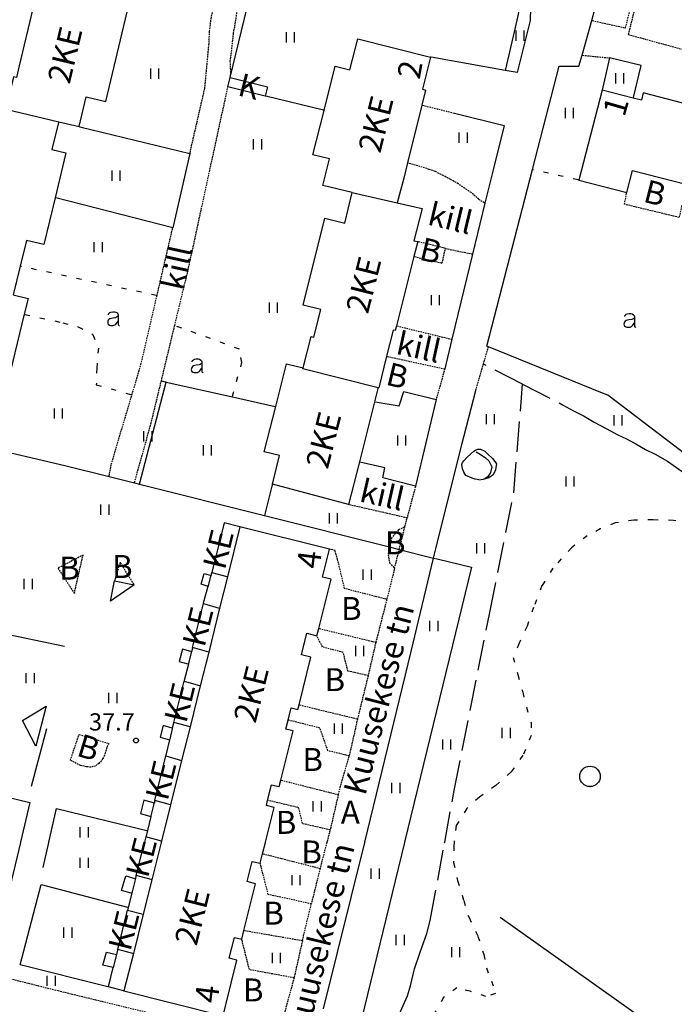
# Model space of a CAD drawing. Extents: x 69946 to 70913, y 51781 to 52352.
# Drawn here: x 70423 to 70525, y 51975 to 52129 of the extents above; entities that cross this region are included whole.
import ezdxf
from ezdxf.enums import TextEntityAlignment as Align

# ---------------------------------------------------------------- set-up
doc = ezdxf.new("R2010")
doc.units = 0
doc.header["$MEASUREMENT"] = 0
for name, pattern in [('HIDDEN', [0.375, 0.25, -0.125]), ('KOLVIK_EBAM', [2.4, 0.8, -1.6]), ('XJ2_1', [6.4, 4.8, -1.6])]:
    doc.linetypes.add(name, pattern=pattern)
for name, color, linetype in [('13', 7, 'CONTINUOUS'), ('15', 7, 'CONTINUOUS'), ('18', 7, 'CONTINUOUS'), ('19', 7, 'CONTINUOUS'), ('21', 7, 'CONTINUOUS'), ('22', 7, 'CONTINUOUS'), ('23', 7, 'CONTINUOUS'), ('34', 7, 'CONTINUOUS'), ('44', 7, 'CONTINUOUS'), ('49', 7, 'CONTINUOUS'), ('51', 7, 'CONTINUOUS'), ('52', 7, 'CONTINUOUS'), ('54', 7, 'CONTINUOUS'), ('57', 7, 'CONTINUOUS'), ('58', 7, 'CONTINUOUS')]:
    doc.layers.add(name, color=color, linetype=linetype)
doc.styles.add('txt', font='TXT', dxfattribs={"height": 0.2})

# ---------------------------------------------------------------- blocks, each defined once
blk = doc.blocks.new('HEIN_2')
at = {"layer": '49', "color": 3, "linetype": 'Continuous'}
for p, q in [((-0.64, -0.8), (-0.64, 0.8)), ((0.64, -0.8), (0.64, 0.8))]:
    blk.add_line(p, q, dxfattribs=at)
blk = doc.blocks.new('LEHT_2')
at = {"layer": '49', "color": 3, "linetype": 'Continuous'}
blk.add_circle((0.04, 0.02), 1.6, dxfattribs=at)
blk.add_point((0.04, -1.58), dxfattribs=at)
blk = doc.blocks.new('KIVI_2')
at = {"layer": '49', "color": 7, "linetype": 'Continuous'}
for points in [[(-0.08, -2.5725), (-0.6285, -2.4694), (-1.0907, -2.3165), (-2.0845, -1.8525), (-2.4089, -1.3565), (-2.632, -0.8427), (-2.7174, -0.1742), (-2.632, 0.1342), (-2.3574, 0.4942), (-1.9467, 0.9227), (-1.3307, 1.5396), (-0.816, 1.9156), (-0.5938, 2.1049), (-0.2338, 2.2596), (0.2284, 2.2249), (0.8622, 1.9334), (1.3245, 1.5396), (2.0951, 0.7858), (2.6098, 0.1173), (2.6951, -0.0711), (2.6774, -0.3111), (2.5405, -0.9973), (2.3529, -1.4418), (2.1129, -1.8018), (1.5138, -2.264), (0.64, -2.5218), (-0.0622, -2.5894)], [(-0.4471, 1.8178), (0.152, 1.4747), (0.9911, 0.9085), (1.5058, 0.3956), (2.0027, -0.5307), (1.7974, -1.4214), (1.3342, -2.1067), (0.7778, -2.472)]]:
    blk.add_lwpolyline(points, dxfattribs=at)
blk.add_circle((0, 0.0089), 0.00889, dxfattribs=at)
blk = doc.blocks.new('AED__2')
at = {"layer": '52', "color": 7, "linetype": 'Continuous'}
for points in [[(0.5441, 0.8281), (0.4631, 0.7631), (0.2991, 0.6541), (0.1591, 0.5951), (-0.2999, 0.5141), (-0.7439, 0.4091), (-0.9029, 0.3221), (-1.0079, 0.1881), (-1.0669, 0.0271), (-1.0829, -0.1469), (-1.0489, -0.2929), (-0.9799, -0.4359), (-0.8159, -0.5689), (-0.6389, -0.6249), (-0.4679, -0.6309), (-0.2819, -0.6189), (-0.1019, -0.5939), (0.0811, -0.5199), (0.2521, -0.3739), (0.4261, -0.1589), (0.5251, 0.0391), (0.5441, 0.0801)], [(-0.9619, 1.0641), (-0.9339, 1.1351), (-0.8749, 1.2471), (-0.8029, 1.3371), (-0.7259, 1.3991), (-0.5669, 1.4611), (-0.2939, 1.5051), (-0.0119, 1.5141), (0.2031, 1.4581), (0.4071, 1.3341), (0.5071, 1.1971), (0.5441, 1.0361), (0.5441, 0.0551), (0.5561, -0.2869), (0.5841, -0.4979), (0.6311, -0.5719), (0.7121, -0.6219), (0.7951, -0.6379)]]:
    blk.add_lwpolyline(points, dxfattribs=at)
blk = doc.blocks.new('KPUNK2')
at = {"layer": '57', "color": 6, "linetype": 'Continuous'}
blk.add_circle((0, 0), 0.384, dxfattribs=at)

msp = doc.modelspace()

# ---------------------------------------------------------------- linework, layer by layer
at = {"layer": '15', "color": 7, "linetype": 'HIDDEN'}
for p, q in [((70482.96, 52049.49), (70483.3, 52050.86)), ((70480.13, 52038.11), (70478.41, 52031.4)), ((70478.41, 52031.4), (70477.2, 52026.18)), ((70477.2, 52026.18), (70475.54, 52019.39)), ((70475.54, 52019.39), (70474.24, 52013.6)), ((70472.53, 52007.54), (70474.24, 52013.6)), ((70472.53, 52007.54), (70471.26, 52002.01)), ((70469.68, 51995.99), (70468.31, 51990.43)), ((70466.92, 51984.69), (70468.31, 51990.43)), ((70466.92, 51984.69), (70465.6, 51978.84)), ((70465.6, 51978.84), (70463.74, 51972.06))]:
    msp.add_line(p, q, dxfattribs=at)
for points in [[(70449.29, 52107.92), (70449.32, 52108.02), (70451.63, 52118.09), (70452.28, 52124.94), (70452.39, 52127.05), (70452.62, 52129.01), (70453.63, 52133.63), (70453.88, 52134.58), (70454.52, 52137.09), (70455.35, 52139.62), (70455.93, 52141.42), (70456.57, 52143.31), (70456.79, 52145.52), (70456.97, 52147.12)], [(70455.62, 52119.83), (70455.71, 52120.65), (70455.63, 52122.38), (70455.86, 52124.28), (70456.14, 52126.76), (70456.6, 52129.4), (70456.77, 52131.87), (70457.85, 52135.52), (70459.27, 52141.56), (70459.81, 52143.02), (70460.25, 52144.08), (70461.38, 52146.2)], [(70512.22, 52128.75), (70512.32, 52128.73), (70517.51, 52127.58), (70519.36, 52135.1), (70521.36, 52134.59), (70520.34, 52130.82), (70519.07, 52131.17), (70517.93, 52126.55), (70541.12, 52120.25), (70548, 52122.88), (70558.99, 52110.68), (70559.48, 52110.53), (70562.12, 52109.69), (70584.7, 52103.8), (70588.43, 52102.92), (70588.53, 52102.89)], [(70510.69, 52123.31), (70510.79, 52123.3), (70514.88, 52122.9), (70514.98, 52122.89)], [(70440.62, 52056.35), (70440.65, 52056.45), (70443.21, 52065.61), (70444.83, 52072.3), (70446.92, 52080.98), (70449.02, 52089.65), (70455.26, 52118.38)], [(70485.61, 52115.5), (70485.71, 52115.48), (70490.7, 52114.25)], [(70495.49, 52100.12), (70495.39, 52100.19), (70494.53, 52100.76), (70493.34, 52101.8), (70492.35, 52102.47), (70491.31, 52103.19), (70490.06, 52103.88), (70488.97, 52104.46), (70487.68, 52105.12), (70486.76, 52105.44), (70483.47, 52106.43), (70483.37, 52106.46)], [(70526.31, 52099.79), (70526.28, 52099.69), (70525.88, 52097.9), (70517.33, 52099.97), (70517.68, 52101.72), (70517.7, 52101.82)], [(70436.64, 52057.35), (70436.66, 52057.45), (70437, 52059.26), (70440.23, 52070.14), (70441.64, 52074.87), (70444.15, 52085.66), (70446.59, 52096.19), (70446.62, 52096.29)], [(70484.38, 52091.8), (70484.48, 52091.78), (70488.8, 52090.76), (70489.32, 52093.07)], [(70489.32, 52093.07), (70485.06, 52094.1), (70484.96, 52094.12)], [(70489.32, 52093.07), (70493.46, 52092.19), (70493.56, 52092.17)], [(70481.64, 52080.94), (70481.74, 52080.92), (70490.22, 52078.86), (70490.32, 52078.84)], [(70494.05, 52070.81), (70495.26, 52074.94), (70496.02, 52077.55), (70496.05, 52077.65)], [(70480.1, 52076.17), (70480.2, 52076.15), (70489.2, 52074.19)], [(70489.19, 52074.18), (70487.88, 52069.51), (70487.85, 52069.41)], [(70484.62, 52055.85), (70484.6, 52055.75), (70483.3, 52050.86)], [(70483.3, 52050.86), (70474.24, 52052.92), (70474.14, 52052.94)], [(70482.96, 52049.49), (70482.86, 52049.44), (70481.98, 52048.99), (70480.89, 52047.77), (70480.53, 52046.32), (70480.5, 52046.21), (70480.32, 52045.07), (70480.56, 52043.85), (70481.35, 52042.97)], [(70481.35, 52042.97), (70482.08, 52045.93), (70482.96, 52049.49)], [(70432.57, 52045.04), (70428.64, 52043), (70431.21, 52039.03), (70432.57, 52045.04)], [(70480.13, 52038.11), (70473.52, 52039.79), (70472.43, 52044.37), (70472.02, 52045.75), (70471.26, 52045.94), (70471.16, 52045.96)], [(70440.56, 52040.41), (70438.38, 52043.93), (70437.55, 52041.13), (70437.52, 52041.03)], [(70481.35, 52042.97), (70481.3, 52042.79), (70480.13, 52038.11)], [(70469.48, 52033.57), (70469.58, 52033.54), (70478.41, 52031.4)], [(70477.2, 52026.18), (70474.04, 52026.87), (70473.3, 52029.81), (70470.05, 52030.64), (70469.24, 52032.3), (70469.19, 52032.4)], [(70466.39, 52021.6), (70466.49, 52021.58), (70475.54, 52019.39)], [(70474.24, 52013.6), (70470.9, 52014.41), (70469.66, 52017.96), (70464.78, 52019.18), (70464.68, 52019.2)], [(70436.61, 52015.55), (70436.3, 52014.96), (70436.05, 52014.05), (70435.69, 52013.18), (70435.11, 52012.45), (70434.49, 52012.01), (70433.81, 52011.84), (70433.1, 52011.9), (70432.18, 52012.08), (70430.59, 52012.93), (70431.96, 52016.97), (70436.61, 52015.55)], [(70463.53, 52009.82), (70463.63, 52009.79), (70472.53, 52007.54)], [(70471.26, 52002.01), (70466.91, 52002.99), (70466.36, 52005.49), (70461.57, 52006.62), (70461.47, 52006.64)], [(70471.26, 52002.01), (70471.23, 52001.91), (70470.74, 52000.1), (70470.71, 52000)], [(70470.75, 52000.15), (70470.73, 52000.05), (70469.68, 51995.99)], [(70460.69, 51998.29), (70460.79, 51998.27), (70469.68, 51995.99)], [(70468.31, 51990.43), (70461.57, 51991.89), (70460.34, 51996.68), (70460.31, 51996.78)], [(70465.6, 51978.84), (70458.63, 51980.13), (70457.44, 51984.81), (70457.42, 51984.91)], [(70457.76, 51986.28), (70457.86, 51986.26), (70466.92, 51984.69)], [(70463.74, 51972.06), (70462.17, 51970.14), (70461.36, 51969.57), (70460.72, 51969.49), (70459.8, 51969.5), (70457.76, 51969.82), (70454.02, 51970.63), (70428.69, 51976.79), (70418.86, 51979.25), (70401.77, 51983.45), (70401.21, 51983.47), (70400.3, 51983.48)]]:
    msp.add_lwpolyline(points, dxfattribs=at)
at = {"layer": '15', "color": 7, "linetype": 'Continuous'}
for points in [[(70496.62, 52137.64), (70497.1, 52137.48), (70498.57, 52136.89), (70499.72, 52136.42), (70500.47, 52135.86), (70501.21, 52135.17), (70501.91, 52134.34), (70502.4, 52133.37), (70502.54, 52132.61), (70502.54, 52132.61), (70502.55, 52131.2), (70502.63, 52130.68), (70502.58, 52128.73), (70500.54, 52120.58)], [(70490.7, 52114.25), (70498.49, 52112.31), (70496.82, 52105.58), (70495.49, 52100.12), (70493.56, 52092.17), (70490.32, 52078.84), (70489.2, 52074.19), (70489.19, 52074.18)], [(70478.21, 52069.04), (70478.31, 52069.03), (70482.05, 52068.39), (70482.78, 52070.65), (70487.85, 52069.41), (70484.62, 52055.85), (70479.52, 52057.13), (70479.81, 52058.73), (70475.93, 52059.61), (70475.83, 52059.64)], [(70476.69, 52000), (70476.71, 52000.1), (70483.93, 52029.93), (70487.46, 52044.58), (70487.81, 52046.02), (70491.89, 52062.35), (70494.05, 52070.81)], [(70470.22, 51973.98), (70476.7, 52000.05), (70476.72, 52000.15)]]:
    msp.add_lwpolyline(points, dxfattribs=at)
at = {"layer": '18', "color": 7, "linetype": 'Continuous'}
for p, q in [((70440.77, 51994.38), (70440.2, 51992.11)), ((70437.8, 51982.49), (70437.29, 51980.45))]:
    msp.add_line(p, q, dxfattribs=at)
for points in [[(70451.43, 52037.48), (70451.45, 52037.58), (70452.16, 52040.15), (70452.03, 52040.19), (70451.05, 52040.49), (70451.52, 52042.16), (70452.62, 52041.85), (70452.73, 52042.22), (70452.75, 52042.32)], [(70452.16, 52040.15), (70452.19, 52040.25), (70452.6, 52041.75), (70452.62, 52041.85)], [(70449.71, 52030.56), (70449.69, 52030.46), (70449.55, 52029.9), (70449.45, 52029.93), (70448.13, 52030.3), (70447.62, 52028.36), (70448.97, 52028), (70449.07, 52027.98), (70448.42, 52025.38), (70448.4, 52025.28)], [(70449.55, 52029.9), (70449.52, 52029.8), (70449.09, 52028.08), (70449.07, 52027.98)], [(70446.76, 52018.84), (70446.73, 52018.74), (70446.55, 52017.94), (70445.09, 52018.36), (70444.65, 52016.51), (70446.11, 52016.1), (70445.54, 52013.69), (70445.52, 52013.59)], [(70446.55, 52017.94), (70446.52, 52017.84), (70446.14, 52016.2), (70446.11, 52016.1)], [(70443.81, 52006.64), (70443.79, 52006.54), (70443.71, 52006.21), (70443.61, 52006.24), (70442.1, 52006.65), (70441.56, 52004.57), (70443.18, 52004.09), (70442.65, 52001.91), (70442.43, 52001.01), (70442.4, 52000.91)], [(70443.71, 52006.21), (70443.68, 52006.11), (70443.21, 52004.19), (70443.18, 52004.09)], [(70440.2, 51992.11), (70440.1, 51992.13), (70438.61, 51992.53), (70439.25, 51994.84), (70440.67, 51994.41), (70440.77, 51994.38)], [(70440.89, 51994.85), (70440.86, 51994.75), (70440.77, 51994.38)], [(70440.2, 51992.11), (70439.64, 51989.87), (70439.57, 51989.57), (70439.54, 51989.47)], [(70438, 51983.28), (70437.97, 51983.18), (70437.8, 51982.49)], [(70437.29, 51980.45), (70435.69, 51980.83), (70436.25, 51982.89), (70437.8, 51982.49)], [(70438.98, 51976.8), (70438.88, 51976.83), (70436.54, 51977.44), (70437.29, 51980.45)]]:
    msp.add_lwpolyline(points, dxfattribs=at)
at = {"layer": '19', "color": 87, "linetype": 'XJ2_1'}
for points in [[(70501.39, 52071.8), (70495.36, 52074.89), (70495.26, 52074.94)], [(70489.17, 52000), (70489.19, 52000.1), (70490.68, 52008.18), (70496.25, 52036.04), (70499.99, 52054.81), (70501.39, 52071.8)], [(70501.39, 52071.8), (70507.66, 52068.59), (70509.35, 52067.64), (70511.03, 52066.77), (70512.59, 52065.86), (70514.48, 52064.86), (70516.32, 52063.89), (70517.67, 52063.26), (70519.09, 52062.45), (70520.61, 52061.6), (70522.15, 52060.83), (70524.05, 52059.77), (70524.98, 52059.14), (70536.93, 52050.55)], [(70463.94, 51955.66), (70465.8, 51956.03), (70466.79, 51956.42), (70467.95, 51956.94), (70469.35, 51957.58), (70470.74, 51958.4), (70472.32, 51959.38), (70474.09, 51960.34), (70475.16, 51961.33), (70476.31, 51962.41), (70476.99, 51963.05), (70478.35, 51965.22), (70479.37, 51967.15), (70480.54, 51969.6), (70481.52, 51971.81), (70482.47, 51974.07), (70483.37, 51976.05), (70483.82, 51977.6), (70484.47, 51980.27), (70485.34, 51982.86), (70486.42, 51985.77), (70486.94, 51987.84), (70489.19, 52000.05), (70489.21, 52000.15)]]:
    msp.add_lwpolyline(points, dxfattribs=at)
at = {"layer": '22', "color": 161, "linetype": 'Continuous'}
for p, q in [((70474.72, 52101.82), (70481.75, 52100.2)), ((70457.14, 52049.47), (70455.19, 52041.66)), ((70455.19, 52041.66), (70453.96, 52036.72)), ((70453.96, 52036.72), (70452.24, 52029.83)), ((70452.24, 52029.83), (70450.92, 52024.59)), ((70450.92, 52024.59), (70449.32, 52018.17)), ((70449.32, 52018.17), (70448, 52012.89)), ((70448, 52012.89), (70446.26, 52005.92)), ((70446.26, 52005.92), (70444.84, 52000.24)), ((70443.33, 51994.21), (70441.98, 51988.8)), ((70441.98, 51988.8), (70440.45, 51982.65))]:
    msp.add_line(p, q, dxfattribs=at)
for points in [[(70428.76, 52112.9), (70431.98, 52112.13), (70433.07, 52116.77), (70436.14, 52116.04), (70439.5, 52130.12), (70436.96, 52130.73), (70438.22, 52135.99), (70426.28, 52138.84), (70425.98, 52137.57), (70424.8, 52132.65), (70425.18, 52132.56), (70424.72, 52130.63), (70422.58, 52121.63), (70422.15, 52119.83), (70421.69, 52119.94), (70420.67, 52115.64)], [(70474.72, 52101.82), (70470.11, 52102.91), (70471.15, 52107.11), (70468.55, 52107.71), (70470.3, 52114.66), (70472.06, 52121.61), (70474.36, 52121.03), (70475.59, 52125.88), (70486.98, 52123.01), (70485.71, 52117.98), (70486.2, 52117.85), (70485.61, 52115.5), (70483.37, 52106.46), (70482.78, 52104.07), (70481.75, 52100.2)], [(70531.28, 52114.55), (70520.27, 52117.4), (70519.98, 52116.27), (70518.71, 52116.6), (70513.86, 52117.86), (70510.2, 52103.76), (70517.7, 52101.82), (70518.59, 52105.27), (70527.15, 52103.05)], [(70420.67, 52115.64), (70420.49, 52114.88), (70428.76, 52112.9)], [(70428.76, 52112.9), (70428.74, 52112.8), (70427.71, 52108.56), (70429.89, 52108.04), (70428.2, 52100.99), (70426.43, 52093.66), (70423.7, 52094.31), (70422.73, 52090.27), (70421.65, 52085.78), (70423.97, 52085.22), (70423.37, 52082.74), (70420.5, 52070.86)], [(70467.04, 52074.35), (70468.28, 52079.26), (70468.7, 52079.16), (70469.79, 52083.48), (70467.01, 52084.18), (70470.44, 52097.79), (70473.57, 52097), (70474.72, 52101.82)], [(70481.75, 52100.2), (70485.68, 52099.3), (70484.36, 52094.27), (70484.96, 52094.12), (70484.38, 52091.8), (70481.64, 52080.94), (70481.46, 52080.2), (70481.14, 52080.28), (70480.1, 52076.17), (70478.86, 52071.23), (70478.76, 52071.25)], [(70478.76, 52071.25), (70478.74, 52071.15), (70478.21, 52069.04), (70475.83, 52059.64), (70474.14, 52052.94), (70462.21, 52056.13), (70463.34, 52060.61), (70460.94, 52061.23), (70462.73, 52068.29), (70464.44, 52075.01), (70467.04, 52074.35)], [(70478.76, 52071.25), (70467, 52074.21), (70467.04, 52074.35)], [(70457.14, 52049.47), (70454.65, 52050.08), (70452.75, 52042.32), (70455.09, 52041.69), (70455.19, 52041.66)], [(70461.12, 52000), (70461.14, 52000.1), (70462.5, 52005.54), (70461.27, 52005.85), (70461.47, 52006.64), (70462.08, 52009.09), (70463.28, 52008.79), (70463.53, 52009.82), (70465.45, 52017.5), (70464.33, 52017.78), (70464.68, 52019.2), (70465.16, 52021.1), (70466.2, 52020.84), (70466.39, 52021.6), (70468.25, 52029.07), (70466.78, 52029.44), (70467.62, 52032.8), (70469.19, 52032.4), (70469.48, 52033.57), (70471.4, 52041.27), (70470.07, 52041.6), (70471.16, 52045.96), (70457.14, 52049.47)], [(70452.24, 52029.83), (70449.71, 52030.56), (70451.43, 52037.48), (70453.86, 52036.75), (70453.96, 52036.72)], [(70449.32, 52018.17), (70446.76, 52018.84), (70448.4, 52025.28), (70450.82, 52024.61), (70450.92, 52024.59)], [(70446.26, 52005.92), (70443.81, 52006.64), (70445.52, 52013.59), (70448, 52012.89)], [(70444.84, 52000.24), (70442.4, 52000.91), (70442.2, 52000.1), (70442.17, 52000)], [(70444.84, 52000.24), (70444.8, 52000.1), (70444.78, 52000)], [(70440.45, 51982.65), (70438.98, 51976.8), (70454.5, 51972.92), (70454.87, 51974.41), (70456.67, 51981.61), (70455.46, 51981.91), (70456.28, 51985.19), (70457.42, 51984.91), (70457.76, 51986.28), (70459.58, 51993.58), (70458.25, 51993.91), (70459.04, 51997.09), (70460.31, 51996.78), (70460.69, 51998.29), (70461.13, 52000.05), (70461.16, 52000.15)], [(70443.33, 51994.21), (70443.23, 51994.24), (70440.89, 51994.85), (70442.19, 52000.05), (70442.21, 52000.15)], [(70444.82, 52000.15), (70444.79, 52000.05), (70443.33, 51994.21)], [(70440.45, 51982.65), (70440.35, 51982.68), (70438, 51983.28), (70439.54, 51989.47), (70441.98, 51988.8)]]:
    msp.add_lwpolyline(points, dxfattribs=at)
at = {"layer": '23', "color": 197, "linetype": 'Continuous'}
msp.add_lwpolyline([(70455.62, 52119.83), (70461.44, 52118.37), (70461.08, 52116.91), (70455.26, 52118.38), (70455.62, 52119.83)], dxfattribs=at)
at = {"layer": '34', "color": 5, "linetype": 'Continuous'}
msp.add_line((70497.86, 51988.35), (70532.7, 51963.62), dxfattribs=at)
at = {"layer": '44', "color": 31, "linetype": 'Continuous'}
for p, q in [((70500.54, 52120.58), (70498.65, 52120.92)), ((70441.4, 52056.16), (70460.98, 52051.23))]:
    msp.add_line(p, q, dxfattribs=at)
for points in [[(70532.68, 52056.4), (70514.75, 52070.08), (70513.91, 52070.39), (70496.05, 52077.65), (70495.79, 52077.75), (70502.94, 52105.4), (70507.12, 52121.58), (70510.2, 52121.59), (70510.69, 52123.31), (70512.22, 52128.75), (70512.71, 52130.52), (70513.37, 52130.85), (70514.09, 52131.07), (70514.95, 52131.09), (70515.98, 52130.99), (70521.91, 52153.9), (70533.97, 52150.94), (70548.1, 52147.47), (70561.55, 52119.16)], [(70455.62, 52119.83), (70461.38, 52143.73), (70487.8, 52137.14), (70499.76, 52133.94), (70500.81, 52133.22), (70501.2, 52132.96), (70501.27, 52132.51), (70501.21, 52132.09), (70501.04, 52131.37), (70500.23, 52127.65), (70498.7, 52121.11), (70498.65, 52120.92)], [(70498.65, 52120.92), (70487.08, 52122.99), (70486.98, 52123.01)], [(70470.3, 52114.66), (70470.2, 52114.68), (70461.18, 52116.89), (70461.08, 52116.91)], [(70431.98, 52112.13), (70432.08, 52112.11), (70449.29, 52107.92), (70446.62, 52096.29), (70428.3, 52100.97), (70428.2, 52100.99)], [(70441.4, 52056.16), (70445.57, 52072.11), (70455.96, 52069.8), (70462.63, 52068.31), (70462.73, 52068.29)], [(70403.9, 52065.12), (70429.74, 52059.08), (70436.64, 52057.35), (70440.62, 52056.35), (70441.4, 52056.16)], [(70462.21, 52056.13), (70462.19, 52056.03), (70460.98, 52051.23)], [(70460.98, 52051.23), (70480.53, 52046.32), (70482.08, 52045.93), (70487.46, 52044.58), (70487.99, 52044.45), (70493.4, 52043.15), (70482.91, 52000.1), (70482.89, 52000)], [(70482.93, 52000.15), (70482.9, 52000.05), (70473.71, 51962.3), (70426.2, 51947.04)], [(70436.54, 51977.44), (70436.44, 51977.46), (70422.74, 51980.91), (70426.03, 51993.46), (70439.54, 51989.89), (70439.64, 51989.87)]]:
    msp.add_lwpolyline(points, dxfattribs=at)
at = {"layer": '44', "color": 11, "linetype": 'Continuous'}
for points in [[(70518.71, 52116.6), (70518.73, 52116.7), (70519.97, 52121.69), (70514.98, 52122.89), (70513.86, 52117.86)], [(70440.56, 52040.41), (70436.89, 52037.82), (70437.52, 52041.03), (70440.56, 52040.41)], [(70423.11, 52019.14), (70426.79, 52021.4), (70425.16, 52015.14), (70423.11, 52019.14)]]:
    msp.add_lwpolyline(points, dxfattribs=at)
at = {"layer": '51', "color": 3, "linetype": 'KOLVIK_EBAM'}
msp.add_line((70440.13, 52070.16), (70440.23, 52070.14), dxfattribs=at)
for points in [[(70510.2, 52103.76), (70510.1, 52103.79), (70503.04, 52105.38), (70502.94, 52105.4)], [(70444.15, 52085.66), (70444.05, 52085.68), (70422.83, 52090.25), (70422.73, 52090.27)], [(70423.37, 52082.74), (70423.47, 52082.72), (70429.4, 52081.43), (70431.81, 52080.79), (70434.12, 52079.56), (70434.97, 52077.46), (70434.71, 52074.34), (70434.65, 52071.71), (70440.13, 52070.16)], [(70455.96, 52069.8), (70455.99, 52069.9), (70457.43, 52075.19), (70457.04, 52077.29), (70447.02, 52080.94), (70446.92, 52080.98)], [(70445.57, 52072.11), (70445.47, 52072.13), (70444.93, 52072.28), (70444.83, 52072.3)], [(70527.74, 52049.89), (70525.02, 52050.46), (70521.77, 52050.56), (70518.78, 52050.5), (70515.89, 52050.07), (70513.54, 52049.13), (70511.49, 52048.05), (70509.06, 52046.19), (70506.11, 52043.02), (70504.42, 52040.29), (70503.11, 52036.84), (70502.09, 52033.91), (70500.84, 52031.23), (70499.93, 52029.03), (70500.66, 52026.32), (70501.41, 52023.56), (70501.98, 52021.22), (70502.73, 52018.77), (70502.75, 52016.82), (70501.44, 52013.69), (70499.6, 52011.08), (70497.18, 52008.98), (70494.62, 52007.13), (70492.67, 52005.39), (70491, 52002.69), (70490.67, 52000.1), (70490.66, 52000)], [(70490.7, 52000.15), (70490.68, 52000.05), (70490.62, 51999.52), (70490.59, 51996.91), (70491.2, 51994.08), (70492.17, 51990.94), (70492.79, 51988.65), (70493, 51988.31), (70494.37, 51985.38), (70495.31, 51982.48), (70495.73, 51980.4), (70496.52, 51978.34), (70497.15, 51976.38), (70495.65, 51975.93), (70493.17, 51976.75), (70491.09, 51977.27), (70489.03, 51975.77), (70487.66, 51973.44)]]:
    msp.add_lwpolyline(points, dxfattribs=at)
at = {"layer": '54', "color": 3, "linetype": 'Continuous'}
for p, q in [((70414.97, 52033.85), (70429.68, 52030.8)), ((70426.87, 52017.84), (70424.45, 52008.82)), ((70442.55, 52001.93), (70442.65, 52001.91))]:
    msp.add_line(p, q, dxfattribs=at)
for points in [[(70410.22, 52009.69), (70424.26, 52006.28), (70422.77, 52000.1), (70422.75, 52000)], [(70427.19, 52000), (70427.21, 52000.1), (70428.4, 52005.38), (70442.54, 52001.93), (70442.55, 52001.93)], [(70422.79, 52000.15), (70422.76, 52000.05), (70417.88, 51979.76), (70404.14, 51983.15)], [(70426.32, 51996.13), (70427.2, 52000.05), (70427.23, 52000.15)]]:
    msp.add_lwpolyline(points, dxfattribs=at)

# ---------------------------------------------------------------- block references
at = {"layer": '49', "color": 3, "linetype": 'Continuous'}
for name, p in [('HEIN_2', (70465.05, 52126.12)), ('HEIN_2', (70501, 52126.36)), ('HEIN_2', (70443.81, 52120.43)), ('HEIN_2', (70516.62, 52119.7)), ('HEIN_2', (70508.74, 52114.26)), ('HEIN_2', (70459.91, 52109.34)), ('HEIN_2', (70492.12, 52110.41)), ('HEIN_2', (70437.76, 52104.45)), ('HEIN_2', (70434.96, 52093.25)), ('HEIN_2', (70487.75, 52084.96)), ('HEIN_2', (70462.38, 52083.77)), ('HEIN_2', (70428.74, 52067.21)), ('HEIN_2', (70496.37, 52066.32)), ('HEIN_2', (70516.34, 52066.15)), ('HEIN_2', (70442.73, 52063.65)), ('HEIN_2', (70482.48, 52062.99)), ('HEIN_2', (70452.06, 52061.45)), ('HEIN_2', (70508.84, 52056.57)), ('HEIN_2', (70436.02, 52052.14)), ('HEIN_2', (70471.78, 52050.78)), ('HEIN_2', (70494.85, 52046.1)), ('HEIN_2', (70477.09, 52041.96)), ('HEIN_2', (70424.01, 52040.5)), ('HEIN_2', (70487.53, 52033.94)), ('HEIN_2', (70475.9, 52030.03)), ('HEIN_2', (70424.33, 52025.77)), ('HEIN_2', (70437.26, 52022.68)), ('HEIN_2', (70472.57, 52017.86)), ('HEIN_2', (70498.84, 52017.2)), ('HEIN_2', (70489.53, 52015.39)), ('LEHT_2', (70511.9, 52010.37)), ('HEIN_2', (70481.56, 52008.58)), ('HEIN_2', (70469.24, 52005.69)), ('HEIN_2', (70432.77, 52001.63)), ('HEIN_2', (70432.78, 51996.86)), ('HEIN_2', (70478.34, 51995.15)), ('HEIN_2', (70465.95, 51994.14)), ('HEIN_2', (70430.22, 51985.92)), ('HEIN_2', (70482.25, 51984.79)), ('HEIN_2', (70490.93, 51982.87)), ('HEIN_2', (70462.86, 51981.97)), ('HEIN_2', (70427.62, 51978.39))]:
    msp.add_blockref(name, p, dxfattribs=at)
at = {"layer": '49', "color": 7, "linetype": 'Continuous'}
msp.add_blockref('KIVI_2', (70494.59, 52059.38), dxfattribs=at)
at = {"layer": '52', "color": 7, "linetype": 'Continuous'}
for p in [(70437.51, 52081.62), (70518.34, 52081.34), (70450.6, 52074.24)]:
    msp.add_blockref('AED__2', p, dxfattribs=at)
at = {"layer": '57', "color": 6, "linetype": 'Continuous'}
msp.add_blockref('KPUNK2', (70440.86, 52016.01), dxfattribs=at)

# ---------------------------------------------------------------- texts
at = {"layer": '13', "color": 253, "linetype": 'Continuous', "style": 'txt'}
for s, rotation, p in [('B', 345.4727, (70521.66, 52100)), ('kill', 346.4919, (70489.66, 52096.03)), ('B', 346.6776, (70486.6, 52090.97)), ('kill', 77.7479, (70449.02, 52089.65)), ('kill', 347.7521, (70484.75, 52075.85)), ('B', 346.3296, (70481.36, 52071.39)), ('kill', 347.2147, (70479.01, 52052.73))]:
    msp.add_text(s, height=3.6, rotation=rotation, dxfattribs=at).set_placement(p, align=Align.CENTER)
for s, p in [('B', (70481.45, 52046.51)), ('B', (70438.72, 52042.79)), ('B', (70430.45, 52042.54)), ('B', (70474.57, 52036.22)), ('B', (70471.98, 52025.07)), ('B', (70468.52, 52012.57)), ('A', (70474.42, 52004.32)), ('B', (70464.35, 52002.73)), ('B', (70468.35, 51998.09)), ('B', (70462.39, 51988.51)), ('B', (70459.21, 51976.48))]:
    msp.add_text(s, height=3.6, dxfattribs=at).set_placement(p, align=Align.MIDDLE)
at = {"layer": '13', "color": 230, "linetype": 'Continuous', "style": 'txt'}
for rotation, p in [(75.4235, (70476.77, 52007.25)), (76.0475, (70467.76, 51969.75))]:
    msp.add_text('Kuusekese tn', height=3.6, rotation=rotation, dxfattribs=at).set_placement(p)
at = {"layer": '13', "color": 253, "linetype": 'Continuous', "style": 'txt'}
msp.add_text('B', height=3.6, rotation=342.9579, dxfattribs=at).set_placement((70433.31, 52014.48), align=Align.MIDDLE)
at = {"layer": '21', "color": 7, "linetype": 'Continuous', "style": 'txt'}
for s, rotation, p in [('2KE', 76.5676, (70431.49, 52122.94)), ('K', 345.8547, (70458.14, 52116.68)), ('2KE', 76.0673, (70480.16, 52112.1)), ('2KE', 75.8621, (70478.24, 52086.92)), ('2KE', 75.8402, (70471.96, 52062.62)), ('KE', 76.2644, (70455.49, 52045.53)), ('KE', 76.2644, (70452.3, 52033.41)), ('2KE', 75.9686, (70460.64, 52022.85)), ('KE', 76.2644, (70449.45, 52021.53)), ('KE', 76.2644, (70446.51, 52009.37)), ('KE', 75.9671, (70443.45, 51997.29)), ('2KE', 75.969, (70451.41, 51987.98)), ('KE', 75.9668, (70440.71, 51985.82))]:
    msp.add_text(s, height=3.6, rotation=rotation, dxfattribs=at).set_placement(p, align=Align.CENTER)
at = {"layer": '21', "color": 140, "linetype": 'Continuous', "style": 'txt'}
for s, rotation, p in [('2', 79.9244, (70485.27, 52119.41)), ('1', 73.9835, (70517.32, 52113.51)), ('4', 83.092, (70469.61, 52042.78)), ('4', 83.092, (70453.62, 51974.76))]:
    msp.add_text(s, height=3.6, rotation=rotation, dxfattribs=at).set_placement(p)
at = {"layer": '58', "color": 6, "linetype": 'Continuous', "style": 'txt'}
msp.add_text('37.7 ', height=2.7, dxfattribs=at).set_placement((70437.5, 52017.57), align=Align.CENTER)

doc.saveas('drawing.dxf')
